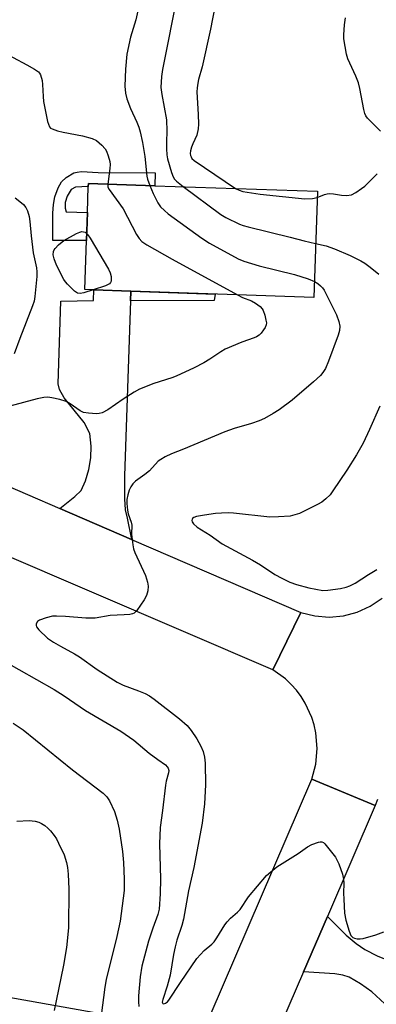
# Model space of a CAD drawing. Units: inches. Extents: x 1291766 to 1297766, y 549449 to 553449.
# Drawn here: x 1291974 to 1292078, y 550336 to 550625 of the extents above; entities that cross this region are included whole.
import ezdxf

# ---------------------------------------------------------------- set-up
doc = ezdxf.new("R2010")
doc.units = ezdxf.units.IN
doc.header["$MEASUREMENT"] = 0
for name, color, linetype in [('BLDG-Footprint', 5, 'Continuous'), ('TRANS-Driveway', 251, 'Continuous'), ('TRANS-Non Street Sidewalk', 7, 'Continuous'), ('TRANS-Road', 130, 'Continuous'), ('Undefined', 1, 'Continuous')]:
    doc.layers.add(name, color=color, linetype=linetype)

msp = doc.modelspace()

# ---------------------------------------------------------------- linework, layer by layer
at = {"layer": 'BLDG-Footprint', "elevation": 422.86}
msp.add_lwpolyline([(1292061.01, 550574.5), (1292059.96, 550543.42), (1292006.31, 550545.23), (1291995.45, 550545.6), (1291992.81, 550545.69), (1291993.29, 550560.02), (1291993.57, 550568.27), (1291993.83, 550575.87), (1291993.86, 550576.77), (1292013.3, 550576.11)], close=True, dxfattribs=at)
at = {"layer": 'TRANS-Driveway'}
for points in [[(1292006.31, 550545.23), (1292006.21, 550542.45), (1292004.48, 550491.2), (1292004.43, 550484.44), (1292004.69, 550481.24), (1292005.22, 550478.77), (1292006.53, 550472.55), (1291985.52, 550481.62), (1291989.92, 550485.1), (1291991.76, 550486.92), (1291993.06, 550489.74), (1291994, 550493.02), (1291994.57, 550496.49), (1291994.68, 550499.87), (1291994.25, 550503.61), (1291992.63, 550506.82), (1291986.74, 550513.99), (1291985.39, 550516.46), (1291985.04, 550518.11), (1291985.76, 550542.3), (1291995.35, 550542.51), (1291995.45, 550545.6)], [(1291963.89, 550339.71), (1291967.74, 550339.03), (1292016.64, 550330.34), (1292023.74, 550330.39), (1292029.56, 550333.2), (1292020.52, 550312.2), (1292019.16, 550314.67), (1292017.61, 550316.53), (1292015.97, 550317.8), (1292011.12, 550320.07), (1292000.13, 550321.71), (1291994.1, 550320.68), (1291979.45, 550312.42), (1291977.11, 550311.75), (1291974.87, 550311.77), (1291956.02, 550315.12), (1291960.5, 550340.32)]]:
    msp.add_lwpolyline(points, close=True, dxfattribs=at)
msp.add_lwpolyline([(1292084.53, 550332.54), (1292080.75, 550336.56), (1292076.94, 550340.08), (1292073.66, 550342.41), (1292070.29, 550344.36), (1292068.51, 550344.99), (1292066.17, 550345.41), (1292056.93, 550345.99), (1292063.93, 550362.2), (1292069.42, 550356.73), (1292072.41, 550354.27), (1292074.92, 550352.46), (1292078.51, 550350.68), (1292088.55, 550346.67), (1292093.64, 550343.79), (1292099.35, 550339.92), (1292104.81, 550335.62)], dxfattribs=at)
at = {"layer": 'TRANS-Non Street Sidewalk'}
for points in [[(1292013.43, 550579.86), (1292013.3, 550576.11), (1291993.86, 550576.77), (1291993.83, 550575.87), (1291990.07, 550575.71), (1291988.86, 550575.04), (1291987.63, 550573.04), (1291987.08, 550571.16), (1291987.07, 550569.49), (1291987.33, 550568.48), (1291993.57, 550568.27), (1291993.29, 550560.02), (1291983.42, 550560.05), (1291983.41, 550568.04), (1291983.62, 550570.64), (1291984.03, 550572.88), (1291984.96, 550575.46), (1291985.94, 550577.23), (1291987.34, 550578.49), (1291989.64, 550579.86), (1291990.53, 550580.12), (1291991.84, 550580.23), (1291996.74, 550579.98)], [(1292006.21, 550542.45), (1292006.31, 550545.23), (1292031.01, 550544.4), (1292030.75, 550542.52)]]:
    msp.add_lwpolyline(points, close=True, dxfattribs=at)
at = {"layer": 'TRANS-Road'}
for points in [[(1291794.51, 550564.13), (1291841.75, 550543.72), (1291860.33, 550535.7), (1291881.08, 550526.73), (1291985.52, 550481.62), (1292006.53, 550472.55), (1292056.14, 550451.13), (1292047.9, 550434.4), (1291914.16, 550491.65), (1291891.4, 550501.39), (1291785.2, 550546.85), (1291765.65, 550555.22), (1291765.66, 550576.61)], [(1292077.97, 550394.67), (1292063.93, 550362.2), (1292056.93, 550345.99), (1292003.35, 550222.01), (1291994.09, 550200.59), (1291984.77, 550183.41), (1291976, 550165.94), (1291969.79, 550152.66), (1291969.2, 550151.34), (1291963.93, 550139.22), (1291962.02, 550134.73), (1291946.4, 550139.97), (1292020.52, 550312.2), (1292029.56, 550333.2), (1292059.33, 550402.36)]]:
    msp.add_lwpolyline(points, close=True, dxfattribs=at)
msp.add_lwpolyline([(1292078.62, 550396.39), (1292077.97, 550394.67), (1292059.33, 550402.36), (1292060.52, 550406.81), (1292060.93, 550411.39), (1292060.54, 550415.98), (1292060.05, 550418.23), (1292059.37, 550420.43), (1292057.46, 550424.62), (1292056.24, 550426.57), (1292054.85, 550428.41), (1292053.32, 550430.13), (1292051.64, 550431.7), (1292047.9, 550434.4), (1292056.14, 550451.13), (1292060.23, 550450.14), (1292064.43, 550449.84), (1292068.62, 550450.23), (1292072.68, 550451.3), (1292076.52, 550453.02), (1292080.02, 550455.35)], dxfattribs=at)
at = {"layer": 'Undefined'}
for points, elevation in [([(1292033.66, 550642.61), (1292029.68, 550621.89), (1292027.27, 550610.91), (1292026.16, 550607.21), (1292025.93, 550606.15), (1292025.75, 550604.73), (1292025.7, 550603.59), (1292026.07, 550596.94), (1292026.14, 550594.13), (1292026.07, 550592.75), (1292025.7, 550590.93), (1292024.46, 550588.39), (1292024.06, 550587.35), (1292023.78, 550586.28), (1292023.7, 550585.49), (1292023.77, 550584.99), (1292023.96, 550584.52), (1292024.24, 550584.1), (1292024.87, 550583.5), (1292037, 550575.31)], 418), ([(1292020.06, 550632.76), (1292015.55, 550610.17), (1292015.29, 550608.11), (1292015.15, 550604.86), (1292015.39, 550602.8), (1292016.77, 550595.35), (1292016.91, 550592.12), (1292016.75, 550588.95), (1292016.77, 550586.9), (1292016.88, 550585.14), (1292017.07, 550584.01), (1292018.19, 550580.01), (1292018.72, 550578.68), (1292019.14, 550578.03), (1292019.67, 550577.42), (1292021.63, 550575.83)], 420), ([(1292008.39, 550627.27), (1292007.75, 550624.71), (1292006.21, 550619.63), (1292005.15, 550614.59), (1292004.74, 550610.24), (1292004.54, 550605.29), (1292004.71, 550603.22), (1292005.12, 550601.5), (1292006.18, 550598.73), (1292008.06, 550594.74), (1292008.64, 550593.2), (1292009.02, 550591.85), (1292009.7, 550588.77), (1292010.45, 550584.67), (1292011.01, 550578.87), (1292011.21, 550578.03), (1292011.85, 550576.16)], 422), ([(1292079.49, 550592.03), (1292075.69, 550595.9), (1292075.23, 550596.56), (1292074.93, 550597.26), (1292074.64, 550598.4), (1292073.44, 550604.52), (1292073.02, 550606.21), (1292072.26, 550608.2), (1292069.94, 550613.22), (1292069.5, 550614.59), (1292068.79, 550619.1), (1292068.78, 550620.27), (1292068.96, 550623.21), (1292069.2, 550625.22)], 418), ([(1291967.72, 550615.78), (1291975.85, 550611.53), (1291978.11, 550610.27), (1291979.22, 550609.46), (1291979.56, 550609.04), (1291979.81, 550608.54), (1291980.29, 550606.87), (1291980.43, 550605.71), (1291980.57, 550602.2), (1291980.7, 550600.75), (1291981.9, 550594.94), (1291982.13, 550594.1), (1291982.47, 550593.36), (1291982.8, 550593), (1291983.24, 550592.72), (1291984.81, 550592.18), (1291986.49, 550591.79), (1291992.14, 550590.73), (1291994.97, 550589.92), (1291996.27, 550589.31), (1291997.79, 550587.98), (1291998.75, 550586.91), (1291999.18, 550586.18), (1291999.7, 550584.84), (1292000.16, 550583.19), (1292000.22, 550582.32), (1292000.14, 550581.14), (1291999.53, 550576.58)], 424), ([(1292060.95, 550572.66), (1292063.06, 550573.56), (1292063.86, 550573.77), (1292064.67, 550573.8), (1292065.77, 550573.73), (1292068.11, 550573.33), (1292069.56, 550573.26), (1292070.98, 550573.45), (1292072.27, 550574.1), (1292073.98, 550575.26), (1292074.92, 550575.99), (1292077.5, 550578.48), (1292078.5, 550579.58)], 418), ([(1291999.53, 550576.58), (1291999.6, 550575.72), (1291999.95, 550574.96), (1292004.04, 550569.35), (1292007.97, 550561.85), (1292008.79, 550560.64), (1292009.57, 550559.78), (1292011, 550558.8), (1292018.39, 550554.61), (1292037.56, 550544.18)], 424), ([(1292011.85, 550576.16), (1292012.82, 550573.78), (1292014.26, 550571.09), (1292015.04, 550569.97), (1292016.15, 550568.81), (1292017.28, 550567.89), (1292027.17, 550560.75), (1292029.39, 550559.27), (1292037.81, 550554.7), (1292039.42, 550553.98), (1292043.89, 550552.62), (1292054.33, 550550.12), (1292058.32, 550548.8), (1292060.12, 550548.06)], 422), ([(1292021.63, 550575.83), (1292032.66, 550567.69), (1292034.19, 550566.8), (1292038.17, 550564.83), (1292039.28, 550564.42), (1292040.72, 550564.03), (1292053.01, 550561.02), (1292057.1, 550559.95), (1292060.49, 550559.22)], 420), ([(1292037, 550575.31), (1292038.08, 550574.76), (1292039.11, 550574.43), (1292044.25, 550573.59), (1292057.3, 550572.31), (1292059.57, 550572.35), (1292060.95, 550572.66)], 418), ([(1291972.44, 550572.53), (1291973.78, 550571.49), (1291974.8, 550570.57), (1291975.49, 550569.75), (1291975.99, 550568.72), (1291976.51, 550567.05), (1291976.72, 550565.65), (1291977.11, 550561.4), (1291977.7, 550556.5), (1291978.61, 550552.08), (1291978.77, 550550.92), (1291978.72, 550549.52), (1291978.18, 550543.69), (1291977.92, 550542.27), (1291977.46, 550540.9), (1291973.75, 550531.42), (1291972.13, 550526.86)], 426), ([(1291995.25, 550545.61), (1291992.49, 550544.73), (1291991.44, 550544.53), (1291990.71, 550544.64), (1291989.81, 550545.26), (1291987.7, 550547.32), (1291987.14, 550547.99), (1291986.68, 550548.69), (1291984.47, 550552.83), (1291983.82, 550554.73), (1291983.58, 550555.83), (1291983.65, 550556.85), (1291983.81, 550557.32), (1291984.1, 550557.77), (1291985.07, 550558.77), (1291986.63, 550560.02), (1291990.41, 550562.1), (1291991.38, 550562.55), (1291991.95, 550562.68), (1291992.46, 550562.64), (1291992.94, 550562.46), (1291993.36, 550562.15)], 426), ([(1291993.36, 550562.15), (1291993.73, 550561.71), (1291994.37, 550560.72), (1291999.72, 550551.65), (1292000.26, 550550.58), (1292000.52, 550549.49), (1292000.5, 550548.17), (1292000.33, 550547.73), (1292000.01, 550547.4), (1291998.86, 550546.81), (1291995.25, 550545.61)], 426), ([(1292060.49, 550559.22), (1292063.59, 550558.48), (1292066.03, 550557.6), (1292070.6, 550555.7), (1292073.71, 550554.13), (1292074.9, 550553.41), (1292076.49, 550552.26), (1292079.03, 550550.19)], 420), ([(1292060.12, 550548.06), (1292061.16, 550547.46), (1292061.96, 550546.83), (1292062.49, 550546.23), (1292062.96, 550545.48), (1292066.58, 550538.33), (1292067.32, 550536.31), (1292067.56, 550535.03), (1292067.49, 550533.76), (1292067.13, 550532.4), (1292064.29, 550524.77), (1292063.36, 550522.63), (1292062.62, 550521.45), (1292061.94, 550520.57), (1292059.91, 550518.67), (1292053.63, 550513.32), (1292049.78, 550510.47), (1292048.02, 550509.38), (1292045.46, 550507.93), (1292043.89, 550507.23), (1292041.71, 550506.47), (1292036.6, 550505.07), (1292033.88, 550504.1), (1292021.8, 550498.95), (1292018.2, 550497.6), (1292016.34, 550496.7), (1292015.06, 550495.98), (1292014.37, 550495.46), (1292011.74, 550492.62), (1292010.44, 550491.57), (1292007.65, 550489.58), (1292006.92, 550488.82), (1292006.33, 550487.98), (1292005.86, 550486.97), (1292005.42, 550485.64), (1292005.18, 550484.25), (1292005.15, 550483.12), (1292005.32, 550481.13), (1292005.51, 550480.02), (1292006.39, 550477.62), (1292006.6, 550476.75), (1292006.49, 550474.07), (1292006.88, 550470.95), (1292007.1, 550469.83), (1292007.48, 550468.72), (1292010.58, 550461.96), (1292011.19, 550460), (1292011.4, 550458.87), (1292011.32, 550457.5), (1292010.93, 550456.17), (1292010.19, 550454.92), (1292008.05, 550451.77), (1292007.26, 550451.01), (1292006.8, 550450.8), (1292006.03, 550450.62), (1292004.38, 550450.46), (1292000.28, 550450.31), (1291995.85, 550449.54), (1291993.07, 550449.48), (1291987.11, 550450.02), (1291984.49, 550450.12), (1291983.39, 550450.06), (1291981.44, 550449.61), (1291979.54, 550448.96), (1291978.92, 550448.53), (1291978.6, 550447.88), (1291978.56, 550447.4), (1291978.69, 550446.94), (1291979.34, 550446.07), (1291981.9, 550443.69), (1291983.61, 550442.51), (1291985.64, 550441.27), (1291989.78, 550439.09), (1291991.29, 550438.18), (1291996.45, 550434.44), (1292002.29, 550430.73), (1292004.08, 550429.88), (1292008.53, 550428.26), (1292010.47, 550427.47), (1292011.75, 550426.75), (1292013.18, 550425.75), (1292020.55, 550420.08), (1292022.79, 550418.09), (1292024.01, 550416.58), (1292025.69, 550414.16), (1292026.81, 550412.07), (1292027.53, 550410.45), (1292027.9, 550408.79), (1292028.11, 550407.09), (1292028.17, 550400.68), (1292027.92, 550395.18), (1292027.18, 550389.5), (1292024.79, 550376.55), (1292023.25, 550369.72), (1292021.72, 550361.34), (1292021.26, 550359.55), (1292019.82, 550355.2), (1292019.29, 550353.27), (1292018.8, 550351.04), (1292017.84, 550344.95), (1292017, 550341.79), (1292015.65, 550337.82), (1292015.53, 550337.09), (1292015.55, 550336.89), (1292015.71, 550336.65), (1292015.99, 550336.61), (1292016.51, 550336.79), (1292017.05, 550337.22), (1292017.44, 550337.65), (1292020.87, 550342.87), (1292025.7, 550349.88), (1292027.83, 550352.21), (1292030.04, 550354.05), (1292030.7, 550354.71), (1292031.55, 550355.91), (1292033.88, 550359.68), (1292034.56, 550360.62), (1292035.53, 550361.69), (1292037.55, 550363.4), (1292038.33, 550364.21), (1292040.85, 550367.88), (1292046.13, 550374.13), (1292047.36, 550375.27), (1292049.1, 550376.67), (1292055.35, 550380.6), (1292058.15, 550382.57), (1292059.42, 550383.25), (1292061.32, 550383.95), (1292061.84, 550384.05), (1292062.33, 550384.02), (1292062.76, 550383.79), (1292063.17, 550383.43), (1292066.29, 550379.5), (1292066.73, 550378.79), (1292067.27, 550377.62), (1292068.37, 550374.52), (1292068.7, 550373.09), (1292068.77, 550371.94), (1292068.71, 550368.99), (1292068.76, 550367.23), (1292069, 550363.13), (1292069.3, 550361.06), (1292070.28, 550357.92), (1292070.84, 550356.6), (1292071.38, 550356.04), (1292071.86, 550355.82), (1292072.68, 550355.64), (1292073.53, 550355.63), (1292074.38, 550355.77), (1292078.19, 550356.77), (1292080.51, 550357.69)], 422), ([(1292037.56, 550544.18), (1292039.05, 550543.43), (1292041.69, 550542.37), (1292042.9, 550541.74), (1292044.21, 550540.71), (1292044.78, 550540.05), (1292045.07, 550539.56), (1292045.55, 550538.19), (1292045.91, 550536.77), (1292046.04, 550535.93), (1292046.01, 550535.39), (1292045.71, 550534.63), (1292045.24, 550533.9), (1292044.51, 550532.97), (1292043.9, 550532.36), (1292043.2, 550531.89), (1292042.44, 550531.53), (1292038.9, 550530.27), (1292033.97, 550528.21), (1292032.69, 550527.46), (1292029.46, 550525.31), (1292027.7, 550524.3), (1292024.91, 550522.83), (1292019.65, 550520.37), (1292018.3, 550519.84), (1292013.09, 550518.18), (1292008.83, 550516.52), (1292007.29, 550515.65), (1292004.05, 550513.61), (1291999.57, 550510.52), (1291997.86, 550509.62), (1291997.06, 550509.41), (1291996.21, 550509.36), (1291993.88, 550509.48), (1291992.46, 550509.7), (1291991.43, 550510.19), (1291988.56, 550512.3), (1291987.37, 550512.95), (1291985.46, 550513.55), (1291983.14, 550514.03), (1291981.99, 550514.18), (1291980.85, 550514.1), (1291978.89, 550513.7), (1291970.86, 550511.52)], 424), ([(1292079.27, 550511.56), (1292076.3, 550504.69), (1292074.39, 550500.77), (1292072.43, 550497.31), (1292069.63, 550492.85), (1292065.58, 550486.8), (1292064.71, 550485.63), (1292063.47, 550484.4), (1292062.34, 550483.48), (1292061.07, 550482.76), (1292055.76, 550480.19), (1292054.43, 550479.71), (1292053.07, 550479.39), (1292049.64, 550479.15), (1292047.06, 550479.07), (1292036.44, 550480.26), (1292034.98, 550480.32), (1292032.89, 550480.24), (1292031.12, 550480.1), (1292027.89, 550479.7), (1292025.56, 550479.26), (1292024.79, 550478.98), (1292024.41, 550478.71), (1292024.28, 550478.53), (1292024.17, 550478.11), (1292024.26, 550477.68), (1292024.71, 550477.08), (1292025.77, 550476.16), (1292029.6, 550473.79), (1292033.11, 550471.25), (1292042.02, 550466.47), (1292044.29, 550465.12), (1292048.56, 550462.33), (1292050.57, 550461.2), (1292052.96, 550460.06), (1292054.87, 550459.36), (1292058.51, 550458.43), (1292062.58, 550457.65), (1292064.04, 550457.66), (1292067.76, 550458.19), (1292069.46, 550458.54), (1292070.54, 550458.95), (1292072.06, 550459.77), (1292075.97, 550462.31), (1292078.41, 550463.74)], 420), ([(1291968.29, 550437.36), (1291983.88, 550428.61), (1291986.73, 550426.79), (1291993.04, 550422.52), (1292003.37, 550416.39), (1292007.17, 550413.8), (1292011.64, 550410.01), (1292014.19, 550408.1), (1292016.49, 550406.56), (1292017, 550406.03), (1292017.25, 550405.63), (1292017.41, 550404.95), (1292017.37, 550404.21), (1292016.7, 550401.78), (1292016.47, 550400.63), (1292015.6, 550393.24), (1292014.91, 550388.22), (1292014.75, 550383.48), (1292015.05, 550373.22), (1292014.94, 550368.81), (1292014.58, 550364.34), (1292014.23, 550362.78), (1292012.73, 550358.77), (1292011.49, 550354.96), (1292009.52, 550347.65), (1292009.06, 550344.52), (1292008.59, 550338.91), (1292008.51, 550337.2), (1292008.62, 550335.86)], 424), ([(1291971.83, 550418.77), (1291974.73, 550416.79), (1291989.17, 550405.08), (1291998.2, 550398.31), (1291999.31, 550397.17), (1292000.04, 550396), (1292001.5, 550392.9), (1292002.3, 550390.37), (1292002.88, 550387.74), (1292003.87, 550381.16), (1292004.14, 550377.94), (1292004.34, 550373.06), (1292004.32, 550369.75), (1292003.14, 550360.84), (1292002.17, 550356.29), (1291999.04, 550343.74), (1291998.68, 550341.52), (1291997.65, 550333.18)], 426), ([(1291972.88, 550390.04), (1291976.55, 550390.23), (1291978.28, 550390.04), (1291979.38, 550389.74), (1291980.15, 550389.4), (1291981.1, 550388.78), (1291981.99, 550388.06), (1291982.79, 550387.24), (1291983.84, 550385.85), (1291984.47, 550384.88), (1291985.14, 550383.61), (1291986.72, 550380.21), (1291987.44, 550377.97), (1291987.78, 550376.54), (1291987.97, 550374.52), (1291988.16, 550370.17), (1291988, 550358.8), (1291987.43, 550353.09), (1291986.57, 550347.9), (1291985.14, 550340.8), (1291983.79, 550334.69)], 428)]:
    msp.add_lwpolyline(points, dxfattribs=dict(at, elevation=elevation))

doc.saveas('drawing.dxf')
